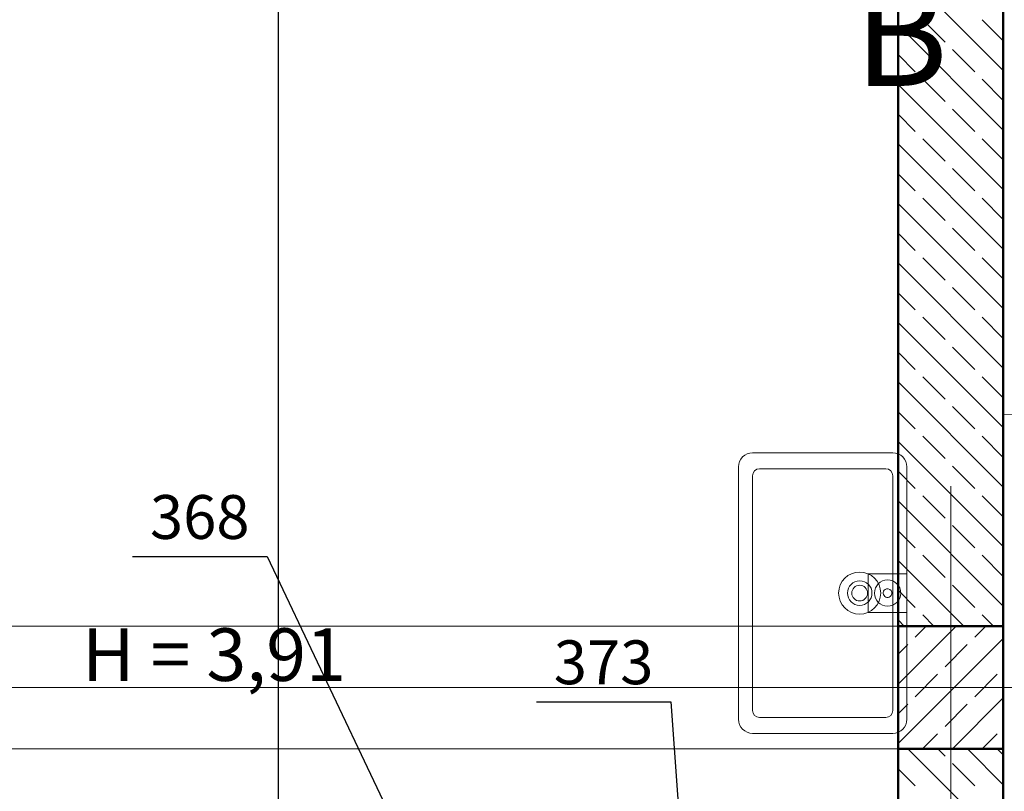
# Model space of a CAD drawing. Extents: x 164709 to 484143, y -180256 to 59023.
# Drawn here: x 331207 to 334015, y -100078 to -97877 of the extents above; entities that cross this region are included whole.
import ezdxf
from ezdxf.enums import TextEntityAlignment as Align

# ---------------------------------------------------------------- set-up
doc = ezdxf.new("R2010")
doc.units = 0
doc.header["$LTSCALE"] = 50
doc.header["$MEASUREMENT"] = 0
doc.linetypes.add('PRZERYWANE1', pattern=[120, 60, -60])
doc.linetypes.add('PUNKTOWA2', pattern=[249.721251, 88.19443, -52.91662, 20.415667, -52.916635, 35.277899, 0])
for name, color, linetype, lineweight, true_color in [('_KS_piony_Pen_No__140', 7, 'Continuous', 13, 0x8db3cd), ('_KS_pomoc_do_pionow_Pen_No__140', 7, 'Continuous', 13, 0x8db3cd), ('_pomocnicze_Pen_No__140', 7, 'Continuous', 13, 0x8db3cd), ('_ramki_Pen_No__140', 7, 'Continuous', 13, 0x8db3cd), ('_s3upy_Pen_No__140', 7, 'Continuous', 13, 0x8db3cd), ('_s3upy_Pen_No__2', 7, 'Continuous', 50, 0xb6c122), ('niecka_Pen_No__140', 7, 'Continuous', 13, 0x8db3cd), ('obrys budynków_Pen_No__140', 7, 'Continuous', 13, 0x8db3cd), ('obrys budynków_Pen_No__2', 7, 'Continuous', 50, 0xb6c122)]:
    doc.layers.add(name, color=color, linetype=linetype, lineweight=lineweight, true_color=true_color)
doc.layers.add('OPIS-N-1', color=160, linetype='Continuous')
doc.layers.add('SCIANY_Pen_No__4', color=7, linetype='Continuous', lineweight=13)
doc.layers.add('TABELKA_Pen_No__5', color=7, linetype='Continuous', lineweight=13)
doc.styles.add('GENERATED_STYLE_1', font='ARIAL.TTF')
doc.styles.add('GENERATED_STYLE_7', font='TAHOMA.TTF')

# ---------------------------------------------------------------- blocks, each defined once
blk = doc.blocks.new('A$C332B53AC')
at = {"layer": '_KS_piony_Pen_No__140', "color": 252, "linetype": 'Continuous'}
blk.add_circle((18870, 46131.4), 37.5, dxfattribs=at)
at = {"layer": '_KS_pomoc_do_pionow_Pen_No__140', "color": 252, "linetype": 'Continuous'}
for p, q in [((18925, 46186.4), (18815, 46186.4)), ((18815, 46186.4), (18815, 46076.4)), ((18925, 46076.4), (18925, 46186.4)), ((18815, 46076.4), (18925, 46076.4))]:
    blk.add_line(p, q, dxfattribs=at)
at = {"layer": '_pomocnicze_Pen_No__140', "color": 252, "linetype": 'Continuous'}
for p, q in [((18485, 46531.4), (18885, 46531.4)), ((18445, 45771.4), (18445, 46491.4)), ((18485, 45796.9), (18485, 46465.9)), ((18505, 46485.9), (18865, 46485.9)), ((18885, 46465.9), (18885, 45796.9)), ((18925, 46491.4), (18925, 45771.4)), ((18865, 45776.9), (18505, 45776.9)), ((18885, 45731.4), (18485, 45731.4))]:
    blk.add_line(p, q, dxfattribs=at)
for radius in [60, 35, 22.5]:
    blk.add_circle((18790.5, 46131.4), radius, dxfattribs=at)
for centre, radius, start, end in [((18485, 46491.4), 40, 90, 180), ((18885, 46491.4), 40, 0, 90), ((18505, 46465.9), 20, 90, 180), ((18865, 46465.9), 20, 0, 90), ((18505, 45796.9), 20, 180, 270), ((18865, 45796.9), 20, 270, 0), ((18485, 45771.4), 40, 180, 270), ((18885, 45771.4), 40, 270, 0)]:
    blk.add_arc(centre, radius, start, end, dxfattribs=at)
at = {"layer": '_ramki_Pen_No__140', "color": 252, "linetype": 'Continuous'}
for start, end in [(125.5563, 305.5563), (305.5563, 125.5563)]:
    blk.add_arc((18870, 46131.4), 12.5, start, end, dxfattribs=at)
at = {"layer": '_s3upy_Pen_No__140', "color": 252, "linetype": 'Continuous'}
for p, q in [((18900, 45871.9), (19065.3, 46037.2)), ((18949, 46005.7), (18980.4, 46037.2)), ((19118.7, 46005.7), (19150.1, 46037.2)), ((18900, 45702.2), (19200, 46002.2)), ((18900, 45956.8), (18927.7, 45984.5)), ((19033.8, 45920.9), (19097.4, 45984.5)), ((18949, 45836), (19012.6, 45899.7)), ((19118.7, 45836), (19182.3, 45899.7)), ((19054.7, 45687.2), (19200, 45832.5)), ((18900, 45787.1), (18927.7, 45814.8)), ((19033.8, 45751.2), (19097.4, 45814.8)), ((18969.8, 45687.2), (19012.6, 45730)), ((19139.5, 45687.2), (19182.3, 45730))]:
    blk.add_line(p, q, dxfattribs=at)
at = {"layer": '_s3upy_Pen_No__2', "color": 252, "linetype": 'Continuous'}
for p, q in [((19200, 46037.2), (18900, 46037.2)), ((18900, 46037.2), (18900, 45687.2)), ((19200, 45687.2), (19200, 46037.2)), ((18900, 45687.2), (19200, 45687.2))]:
    blk.add_line(p, q, dxfattribs=at)
at = {"layer": 'niecka_Pen_No__140', "color": 252, "linetype": 'PRZERYWANE1'}
for p, q in [((19200, 46639.3), (69075.7, 47766.9)), ((22409.6, 46639.3), (19200, 46639.3)), ((19200, 46037.2), (3225, 46037.2)), ((19200, 45687.2), (3225, 45687.2))]:
    blk.add_line(p, q, dxfattribs=at)
at = {"layer": 'obrys budynków_Pen_No__140', "color": 252, "linetype": 'Continuous'}
for p, q in [((19200, 47621.5), (18900, 47921.5)), ((19033.8, 47702.8), (18970.2, 47766.4)), ((19200, 47706.3), (19139.9, 47766.4)), ((19200, 47451.8), (18900, 47751.8)), ((19118.7, 47618), (19055, 47681.6)), ((18949, 47618), (18900, 47666.9)), ((19033.8, 47533.1), (18970.2, 47596.7)), ((19200, 47536.6), (19139.9, 47596.7)), ((19200, 47282.1), (18900, 47582.1)), ((19118.7, 47448.2), (19055, 47511.9)), ((18949, 47448.2), (18900, 47497.2)), ((19033.8, 47363.4), (18970.2, 47427)), ((19200, 47366.9), (19139.9, 47427)), ((19200, 47112.3), (18900, 47412.3)), ((19118.7, 47278.5), (19055, 47342.2)), ((18949, 47278.5), (18900, 47327.5)), ((19033.8, 47193.7), (18970.2, 47257.3)), ((19200, 47197.2), (19139.9, 47257.3)), ((19200, 46942.6), (18900, 47242.6)), ((19118.7, 47108.8), (19055, 47172.5)), ((18949, 47108.8), (18900, 47157.8)), ((19033.8, 47024), (18970.2, 47087.6)), ((19200, 47027.5), (19139.9, 47087.6)), ((19200, 46772.9), (18900, 47072.9)), ((19118.7, 46939.1), (19055, 47002.8)), ((18949, 46939.1), (18900, 46988.1)), ((19033.8, 46854.3), (18970.2, 46917.9)), ((19200, 46857.8), (19139.9, 46917.9)), ((19200, 46603.2), (18900, 46903.2)), ((19118.7, 46769.4), (19055, 46833.1)), ((18949, 46769.4), (18900, 46818.4)), ((19033.8, 46684.6), (18970.2, 46748.2)), ((19200, 46688.1), (19139.9, 46748.2)), ((19200, 46433.5), (18900, 46733.5)), ((19118.7, 46599.7), (19055, 46663.4)), ((18949, 46599.7), (18900, 46648.7)), ((19033.8, 46514.9), (18970.2, 46578.5)), ((19200, 46518.4), (19139.9, 46578.5)), ((19200, 46263.8), (18900, 46563.8)), ((19118.7, 46430), (19055, 46493.7)), ((18949, 46430), (18900, 46479)), ((19033.8, 46345.2), (18970.2, 46408.8)), ((19200, 46348.7), (19139.9, 46408.8)), ((19200, 46094.1), (18900, 46394.1)), ((19118.7, 46260.3), (19055, 46323.9)), ((18949, 46260.3), (18900, 46309.3)), ((19033.8, 46175.5), (18970.2, 46239.1)), ((19200, 46179), (19139.9, 46239.1)), ((19087.2, 46037.2), (18900, 46224.4)), ((18949, 46090.6), (18900, 46139.6)), ((19118.7, 46090.6), (19055, 46154.2)), ((18917.5, 46037.2), (18900, 46054.7)), ((19002.3, 46037.2), (18970.2, 46069.4)), ((19172.1, 46037.2), (19139.9, 46069.4)), ((19200, 45415.3), (18928.1, 45687.2)), ((19033.8, 45666.3), (19012.9, 45687.2)), ((19200, 45585), (19097.8, 45687.2)), ((19200, 45669.8), (19182.6, 45687.2)), ((18949, 45581.5), (18900, 45630.4)), ((19118.7, 45581.5), (19055, 45645.1))]:
    blk.add_line(p, q, dxfattribs=at)
at = {"layer": 'obrys budynków_Pen_No__2', "color": 252, "linetype": 'Continuous'}
for p, q in [((18900, 52718.5), (18900, 41156)), ((19200, 41156), (19200, 52718.5))]:
    blk.add_line(p, q, dxfattribs=at)
at = {"layer": 'SCIANY_Pen_No__4', "color": 252, "linetype": 'PUNKTOWA2'}
for p, q in [((19050, 13387.3), (19050, 57075.6)), ((19787.1, 45862.2), (1378.6, 45862.2))]:
    blk.add_line(p, q, dxfattribs=at)
at = {"layer": 'TABELKA_Pen_No__5', "color": 252, "style": 'GENERATED_STYLE_1'}
blk.add_text('H = 3,91', height=150, dxfattribs=at).set_placement((16573.6, 45880.9))
blk = doc.blocks.new('*a3415')
at = {"layer": 'OPIS-N-1'}
blk.add_line((0, 0), (383.3, 0), dxfattribs=at)
blk = doc.blocks.new('*a3418')
at = {"layer": 'OPIS-N-1'}
blk.add_line((0, 0), (383.3, 0), dxfattribs=at)
blk = doc.blocks.new('A$C0D71504E')
at = {"layer": 'OPIS-N-1'}
for points in [[(13950.7, -6607.5), (14433.2, -7622.9), (14433.2, -7622.9)], [(15102.2, -7021.9), (15139.6, -7550.6), (15139.6, -7550.6)]]:
    blk.add_lwpolyline(points, dxfattribs=at)
for name, p in [('*a3415', (13567.3, -6607.5)), ('*a3418', (14718.9, -7021.9))]:
    blk.add_blockref(name, p, dxfattribs=at)
at = {"layer": 'OPIS-N-1', "style": 'GENERATED_STYLE_7'}
for s, p in [('368', (13900.7, -6557.5)), ('373', (15052.2, -6971.9))]:
    blk.add_text(s, height=125, dxfattribs=at).set_placement(p, align=Align.RIGHT)

msp = doc.modelspace()

# ---------------------------------------------------------------- linework, layer by layer
at = {"color": 7}
msp.add_line((331945, -122037.5), (331945, -92660.1), dxfattribs=at)

# ---------------------------------------------------------------- block references
for name, p in [('A$C332B53AC', (314811.9, -145644.1)), ('A$C0D71504E', (317961.9, -92800.7))]:
    msp.add_blockref(name, p)

# ---------------------------------------------------------------- texts
at = {"color": 7, "insert": (333585.6, -97766.3), "char_height": 300, "width": 2887.657, "attachment_point": 1, "style": 'GENERATED_STYLE_7'}
msp.add_mtext('B', dxfattribs=at)

doc.saveas('drawing.dxf')
